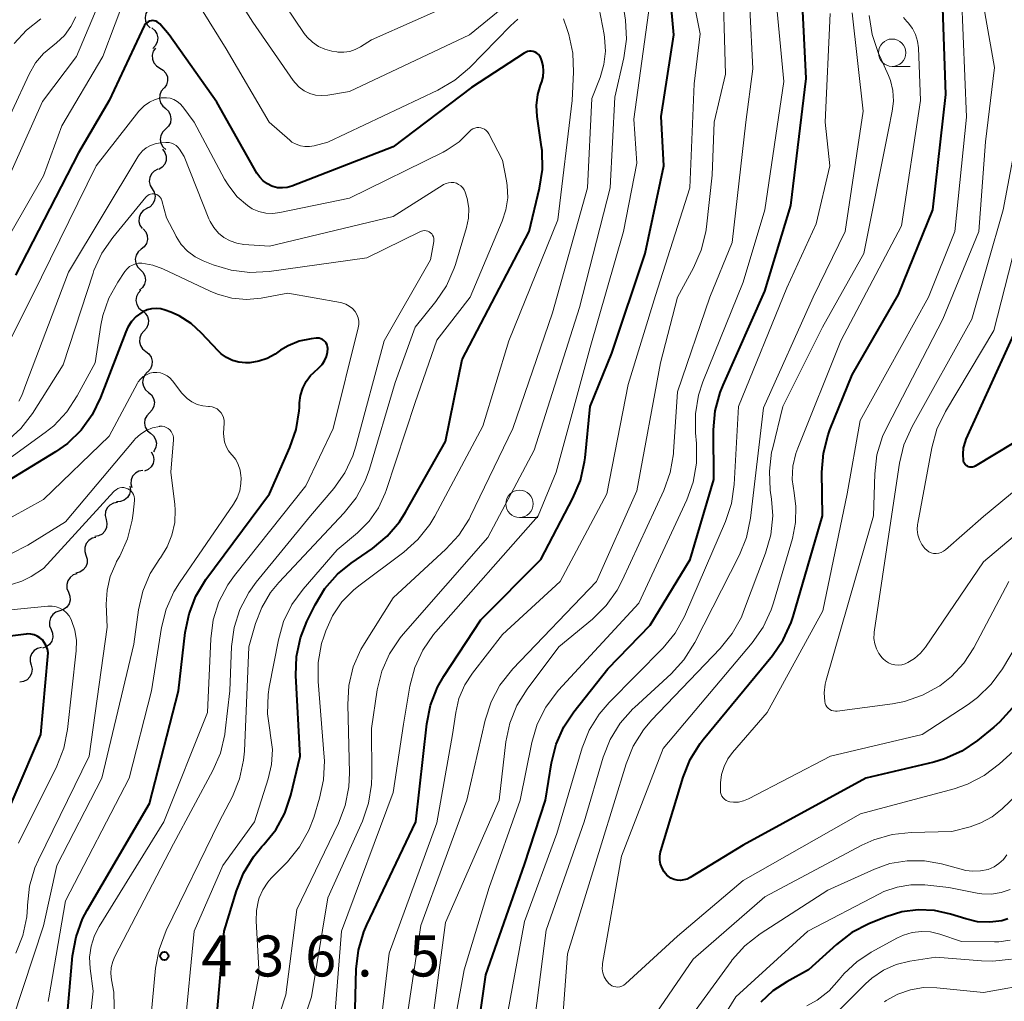
# Model space of a CAD drawing. Units: metres. Extents: x -74000 to -72000, y 19500 to 21000.
# Drawn here: x -72967 to -72877, y 20317 to 20406 of the extents above; entities that cross this region are included whole.
import ezdxf

# ---------------------------------------------------------------- set-up
doc = ezdxf.new("R2010")
doc.units = ezdxf.units.M
for name, color, linetype, lineweight in [('510200_細流', 7, 'Continuous', 30), ('633100_広葉樹林', 7, 'Continuous', 13), ('710100_等高線(計曲線)', 7, 'Continuous', 40), ('710200_等高線(主曲線)', 7, 'Continuous', 13), ('731200_図化機測定による標高点', 7, 'Continuous', 40)]:
    doc.layers.add(name, color=color, linetype=linetype, lineweight=lineweight)
doc.styles.add('Style-WORKING', font='MS Gothic.ttf')

msp = doc.modelspace()

# ---------------------------------------------------------------- linework, layer by layer
at = {"layer": '510200_細流', "linetype": 'Continuous', "lineweight": 30, "flags": 128}
for points in [[(-72955.179, 20407.502), (-72955.454, 20407.259), (-72955.636, 20406.941), (-72955.706, 20406.581), (-72955.657, 20406.216), (-72955.495, 20405.887), (-72955.235, 20405.628)], [(-72955.095, 20405.629), (-72954.815, 20405.391), (-72954.629, 20405.075), (-72954.552, 20404.716), (-72954.595, 20404.351), (-72954.752, 20404.019), (-72955.008, 20403.756)], [(-72954.751, 20403.79), (-72954.96, 20403.488), (-72955.06, 20403.135), (-72955.042, 20402.768), (-72954.907, 20402.426), (-72954.67, 20402.146), (-72954.355, 20401.957)], [(-72954.355, 20401.957), (-72954.04, 20401.768), (-72953.804, 20401.488), (-72953.668, 20401.146), (-72953.65, 20400.779), (-72953.75, 20400.426), (-72953.959, 20400.124)], [(-72953.987, 20400.12), (-72954.23, 20399.845), (-72954.37, 20399.505), (-72954.395, 20399.139), (-72954.3, 20398.784), (-72954.098, 20398.478), (-72953.807, 20398.254)], [(-72953.847, 20398.252), (-72953.577, 20398.003), (-72953.402, 20397.68), (-72953.339, 20397.317), (-72953.397, 20396.955), (-72953.566, 20396.63), (-72953.832, 20396.377)], [(-72953.832, 20396.377), (-72954.098, 20396.124), (-72954.268, 20395.798), (-72954.325, 20395.436), (-72954.262, 20395.073), (-72954.088, 20394.751), (-72953.818, 20394.502)], [(-72954.108, 20394.527), (-72953.889, 20394.232), (-72953.777, 20393.883), (-72953.783, 20393.515), (-72953.906, 20393.169), (-72954.133, 20392.881), (-72954.441, 20392.681)], [(-72954.547, 20392.706), (-72954.874, 20392.539), (-72955.128, 20392.275), (-72955.286, 20391.943), (-72955.328, 20391.578), (-72955.252, 20391.219), (-72955.064, 20390.904)], [(-72955.064, 20390.904), (-72954.876, 20390.589), (-72954.8, 20390.23), (-72954.842, 20389.864), (-72955, 20389.533), (-72955.255, 20389.269), (-72955.581, 20389.102)], [(-72955.562, 20389.097), (-72955.88, 20388.913), (-72956.122, 20388.637), (-72956.262, 20388.298), (-72956.287, 20387.931), (-72956.193, 20387.576), (-72955.989, 20387.271)], [(-72955.885, 20387.253), (-72955.644, 20386.976), (-72955.506, 20386.636), (-72955.483, 20386.269), (-72955.579, 20385.915), (-72955.784, 20385.61), (-72956.076, 20385.388)], [(-72956.061, 20385.387), (-72956.34, 20385.148), (-72956.526, 20384.832), (-72956.602, 20384.473), (-72956.558, 20384.108), (-72956.4, 20383.776), (-72956.143, 20383.514)], [(-72956.143, 20383.514), (-72955.886, 20383.251), (-72955.729, 20382.92), (-72955.685, 20382.555), (-72955.761, 20382.196), (-72955.947, 20381.88), (-72956.225, 20381.641)], [(-72956.089, 20381.641), (-72956.345, 20381.377), (-72956.501, 20381.046), (-72956.544, 20380.681), (-72956.467, 20380.321), (-72956.28, 20380.006), (-72956, 20379.768)], [(-72955.99, 20379.769), (-72955.7, 20379.543), (-72955.499, 20379.237), (-72955.406, 20378.881), (-72955.432, 20378.515), (-72955.574, 20378.176), (-72955.817, 20377.902)], [(-72955.817, 20377.902), (-72956.061, 20377.627), (-72956.202, 20377.289), (-72956.229, 20376.923), (-72956.135, 20376.567), (-72955.934, 20376.26), (-72955.644, 20376.035)], [(-72955.644, 20376.035), (-72955.354, 20375.81), (-72955.153, 20375.503), (-72955.06, 20375.147), (-72955.086, 20374.781), (-72955.227, 20374.442), (-72955.471, 20374.168)], [(-72955.485, 20374.167), (-72955.741, 20373.903), (-72955.898, 20373.572), (-72955.941, 20373.207), (-72955.863, 20372.847), (-72955.676, 20372.532), (-72955.397, 20372.294)], [(-72955.397, 20372.294), (-72955.117, 20372.056), (-72954.93, 20371.74), (-72954.853, 20371.38), (-72954.896, 20371.016), (-72955.053, 20370.684), (-72955.308, 20370.421)], [(-72955.308, 20370.421), (-72955.564, 20370.158), (-72955.721, 20369.826), (-72955.764, 20369.461), (-72955.687, 20369.102), (-72955.5, 20368.786), (-72955.22, 20368.548)], [(-72955.22, 20368.548), (-72954.941, 20368.31), (-72954.754, 20367.994), (-72954.676, 20367.635), (-72954.719, 20367.27), (-72954.876, 20366.938), (-72954.953, 20366.859)], [(-72955.14, 20366.85), (-72954.971, 20366.524), (-72954.918, 20366.161), (-72954.983, 20365.799), (-72955.16, 20365.478), (-72955.431, 20365.23), (-72955.767, 20365.083)], [(-72955.92, 20365.158), (-72956.281, 20365.091), (-72956.6, 20364.912), (-72956.847, 20364.639), (-72956.992, 20364.302), (-72957.023, 20363.936), (-72956.933, 20363.58)], [(-72957.097, 20363.703), (-72957.057, 20363.338), (-72957.138, 20362.98), (-72957.329, 20362.665), (-72957.61, 20362.429), (-72957.951, 20362.295), (-72958.318, 20362.279)], [(-72958.236, 20362.217), (-72958.598, 20362.157), (-72958.921, 20361.984), (-72959.172, 20361.716), (-72959.324, 20361.381), (-72959.361, 20361.016), (-72959.278, 20360.658)], [(-72959.278, 20360.658), (-72959.194, 20360.301), (-72959.231, 20359.936), (-72959.383, 20359.6), (-72959.634, 20359.333), (-72959.957, 20359.159), (-72960.319, 20359.099)], [(-72960.203, 20359.028), (-72960.559, 20358.94), (-72960.868, 20358.741), (-72961.097, 20358.454), (-72961.222, 20358.108), (-72961.23, 20357.742), (-72961.119, 20357.392)], [(-72961.119, 20357.392), (-72961.008, 20357.042), (-72961.016, 20356.675), (-72961.141, 20356.329), (-72961.37, 20356.043), (-72961.679, 20355.844), (-72962.035, 20355.756)], [(-72961.93, 20355.702), (-72962.279, 20355.588), (-72962.572, 20355.367), (-72962.779, 20355.064), (-72962.878, 20354.71), (-72962.859, 20354.343), (-72962.723, 20354.003)], [(-72962.723, 20354.003), (-72962.586, 20353.662), (-72962.567, 20353.296), (-72962.666, 20352.941), (-72962.873, 20352.639), (-72963.166, 20352.418), (-72963.515, 20352.303)], [(-72963.515, 20352.303), (-72963.864, 20352.189), (-72964.157, 20351.968), (-72964.364, 20351.665), (-72964.463, 20351.311), (-72964.444, 20350.945), (-72964.307, 20350.604)], [(-72964.307, 20350.604), (-72964.17, 20350.263), (-72964.151, 20349.897), (-72964.25, 20349.542), (-72964.458, 20349.24), (-72964.75, 20349.019), (-72965.099, 20348.905)], [(-72965.197, 20348.955), (-72965.554, 20348.868), (-72965.863, 20348.67), (-72966.093, 20348.385), (-72966.219, 20348.039), (-72966.229, 20347.672), (-72966.119, 20347.322)], [(-72966.136, 20347.333), (-72966.054, 20346.975), (-72966.092, 20346.61), (-72966.245, 20346.275), (-72966.496, 20346.008), (-72966.82, 20345.835), (-72967.182, 20345.777)]]:
    msp.add_lwpolyline(points, dxfattribs=at)
at = {"layer": '633100_広葉樹林', "linetype": 'Continuous', "lineweight": 13}
for p, q in [((-72887.36, 20402.11), (-72885.693, 20402.11)), ((-72921.45, 20360.84), (-72919.783, 20360.84))]:
    msp.add_line(p, q, dxfattribs=at)
for centre in [(-72887.36, 20403.36), (-72921.45, 20362.09)]:
    msp.add_circle(centre, 1.25, dxfattribs=at)
at = {"layer": '710100_等高線(計曲線)', "linetype": 'Continuous', "lineweight": 40, "flags": 128}
for points, elevation in [([(-72916.56, 20362.62), (-72915.88, 20364.23), (-72915.5, 20365.93), (-72915.45, 20366.31), (-72915, 20371), (-72913, 20375.87), (-72909.96, 20385), (-72908.24, 20393), (-72908.48, 20397.52), (-72907.33, 20405), (-72907.96, 20412.04)], 450), ([(-72901, 20330.86), (-72905.85, 20327.9), (-72906.12, 20327.77), (-72906.41, 20327.69), (-72906.71, 20327.65), (-72907.02, 20327.67), (-72907.31, 20327.74), (-72907.59, 20327.86), (-72907.84, 20328.03), (-72907.96, 20328.14), (-72908.21, 20328.43), (-72908.41, 20328.76), (-72908.55, 20329.12), (-72908.62, 20329.5), (-72908.62, 20329.88), (-72908.56, 20330.26), (-72908.53, 20330.36), (-72906.49, 20337.09), (-72905.84, 20338.7), (-72904.92, 20340.18), (-72904.64, 20340.54), (-72898.31, 20348.22), (-72897.32, 20349.66), (-72896.6, 20351.24), (-72896.42, 20351.79), (-72893.74, 20361), (-72893.78, 20364.99), (-72893.65, 20366.73), (-72893.22, 20368.41), (-72893.05, 20368.86), (-72891, 20373.89), (-72886.77, 20381.23), (-72883.64, 20389), (-72882.45, 20399.55), (-72882.84, 20411)], 470), ([(-72921, 20329.11), (-72919.06, 20335), (-72918.52, 20338.41), (-72918.1, 20340.1), (-72917.39, 20341.69), (-72916.48, 20343.06), (-72913.36, 20347), (-72909.48, 20351), (-72905.82, 20357), (-72903.67, 20364.33), (-72903.69, 20368.85), (-72903.55, 20370.59), (-72903.1, 20372.27), (-72902.83, 20372.96), (-72899, 20381.56), (-72896.61, 20389.39), (-72895.22, 20401), (-72895.6, 20408.4)], 460), ([(-72920.9, 20403.39), (-72921.02, 20403.32), (-72925.83, 20400.17), (-72933, 20394.75), (-72942.29, 20391.15), (-72942.71, 20391.03), (-72943.15, 20390.99), (-72943.58, 20391.01), (-72944.01, 20391.12), (-72944.1, 20391.15), (-72944.52, 20391.36), (-72944.9, 20391.63), (-72945.22, 20391.97), (-72945.47, 20392.34), (-72949.15, 20398.85), (-72953.51, 20405), (-72954.36, 20406), (-72954.47, 20406.1), (-72954.59, 20406.19), (-72954.72, 20406.25), (-72954.87, 20406.29), (-72955.02, 20406.3), (-72955.16, 20406.28), (-72955.31, 20406.24), (-72955.44, 20406.18), (-72955.56, 20406.09), (-72955.67, 20405.99), (-72955.75, 20405.87), (-72955.78, 20405.81), (-72959, 20398.98), (-72961.79, 20394.21), (-72967.57, 20383)], 440), ([(-72949.3, 20313.41), (-72948.46, 20323), (-72947.36, 20326.7), (-72946.71, 20328.32), (-72945.8, 20329.81), (-72945.02, 20330.74), (-72944.84, 20330.93), (-72943.76, 20332.28), (-72942.93, 20333.8), (-72942.38, 20335.45), (-72941.52, 20339), (-72941.91, 20346.4), (-72941.85, 20348.14), (-72941.49, 20349.85), (-72940.9, 20351.34), (-72940.15, 20352.85), (-72939.25, 20354.34), (-72938.1, 20355.66), (-72936.86, 20356.67), (-72934.89, 20358.02), (-72933.55, 20359.13), (-72932.42, 20360.46), (-72931.87, 20361.33), (-72928.21, 20367.79), (-72926.7, 20375.3), (-72920.58, 20387), (-72919.62, 20390.96), (-72919.35, 20392.68), (-72919.39, 20394.43), (-72919.44, 20394.76), (-72919.84, 20397.52), (-72919.89, 20398.53), (-72919.77, 20399.54), (-72919.53, 20400.4), (-72919.42, 20400.69), (-72919.29, 20401.16), (-72919.24, 20401.66), (-72919.28, 20402.15), (-72919.4, 20402.63), (-72919.51, 20402.89), (-72919.6, 20403.05), (-72919.72, 20403.19), (-72919.86, 20403.31), (-72920.02, 20403.4), (-72920.19, 20403.46), (-72920.37, 20403.49), (-72920.55, 20403.49), (-72920.73, 20403.46), (-72920.9, 20403.39)], 440), ([(-72954.7, 20379.97), (-72955.12, 20379.94), (-72955.53, 20379.84), (-72955.92, 20379.66), (-72956.02, 20379.6), (-72956.52, 20379.23), (-72956.94, 20378.77), (-72957.28, 20378.24), (-72957.46, 20377.84), (-72959.78, 20371.81), (-72960.54, 20370.24), (-72961.56, 20368.83), (-72962.82, 20367.62), (-72963.92, 20366.84), (-72972.18, 20361.82)], 430), ([(-72962.8, 20315.48), (-72962.34, 20320.76), (-72962.03, 20322.48), (-72961.44, 20324.12), (-72961.01, 20324.94), (-72955.31, 20334.69), (-72952.64, 20345), (-72952.04, 20350.33), (-72951.69, 20352.04), (-72951.06, 20353.66), (-72950.14, 20355.16), (-72944.33, 20363), (-72942.45, 20367.24), (-72941.88, 20368.89), (-72941.61, 20370.61), (-72941.59, 20370.92), (-72941.58, 20371.32), (-72941.49, 20372), (-72941.29, 20372.66), (-72940.97, 20373.27), (-72940.56, 20373.82), (-72940.26, 20374.12), (-72939.8, 20374.53), (-72939.51, 20374.83), (-72939.28, 20375.18), (-72939.12, 20375.56), (-72939.02, 20375.96), (-72939, 20376.31), (-72939.01, 20376.47), (-72939.06, 20376.63), (-72939.13, 20376.78), (-72939.22, 20376.91), (-72939.34, 20377.03), (-72939.47, 20377.13), (-72939.62, 20377.19), (-72939.78, 20377.24), (-72939.94, 20377.25), (-72940.06, 20377.24), (-72940.52, 20377.19), (-72941.6, 20376.96), (-72942.62, 20376.54), (-72943.31, 20376.14), (-72943.81, 20375.8), (-72944.53, 20375.4), (-72945.3, 20375.13), (-72946.12, 20374.99), (-72946.53, 20374.98), (-72947.13, 20375.04), (-72947.71, 20375.21), (-72948.26, 20375.47), (-72948.75, 20375.82), (-72949.03, 20376.09), (-72950.54, 20377.72), (-72951.5, 20378.59), (-72952.6, 20379.28), (-72953.36, 20379.62), (-72953.88, 20379.81), (-72954.28, 20379.93), (-72954.7, 20379.97)], 430), ([(-72880.83, 20366.03), (-72880.87, 20366.63), (-72880.82, 20367.23), (-72880.65, 20367.81), (-72880.57, 20368.02), (-72875.58, 20379)], 480), ([(-72869, 20372.03), (-72879.76, 20365.54), (-72879.87, 20365.49), (-72879.99, 20365.45), (-72880.11, 20365.44), (-72880.24, 20365.45), (-72880.36, 20365.48), (-72880.47, 20365.53), (-72880.57, 20365.6), (-72880.66, 20365.68), (-72880.74, 20365.78), (-72880.79, 20365.89), (-72880.83, 20366.01), (-72880.83, 20366.03)], 480), ([(-72936.55, 20313.45), (-72936.39, 20319.54), (-72936.19, 20321.28), (-72935.7, 20322.95), (-72935.42, 20323.58), (-72930.94, 20333), (-72929.93, 20341.98), (-72929.58, 20343.69), (-72928.95, 20345.31), (-72928.37, 20346.32), (-72925, 20351.49), (-72919.51, 20357), (-72916.56, 20362.62)], 450), ([(-72969.99, 20330.01), (-72965.26, 20341), (-72964.6, 20348.13), (-72964.59, 20348.47), (-72964.65, 20348.8), (-72964.77, 20349.12), (-72964.94, 20349.42), (-72965.11, 20349.64), (-72965.34, 20349.84), (-72965.59, 20350), (-72965.87, 20350.11), (-72966.16, 20350.18), (-72966.46, 20350.19), (-72966.59, 20350.18), (-72977, 20348.86)], 420), ([(-72876.37, 20343.4), (-72877.54, 20342.11), (-72878.04, 20341.67), (-72879.54, 20340.45), (-72880.98, 20339.47), (-72882.57, 20338.76), (-72883.55, 20338.47), (-72889.77, 20337), (-72901, 20330.86)], 470), ([(-72926.13, 20307.87), (-72924.52, 20319), (-72921, 20329.11)], 460), ([(-72876.76, 20324.13), (-72877.33, 20323.96), (-72878.43, 20323.82), (-72879.53, 20323.87), (-72880.62, 20324.12), (-72882, 20324.56), (-72883.47, 20324.89), (-72884.98, 20324.96), (-72886.47, 20324.77), (-72887.91, 20324.32), (-72889.49, 20323.68), (-72891.04, 20322.88), (-72892.46, 20321.79), (-72895, 20319.46), (-72897, 20318.37), (-72898.26, 20317.54), (-72899.36, 20316.5)], 460)]:
    msp.add_lwpolyline(points, dxfattribs=dict(at, elevation=elevation))
at = {"layer": '710200_等高線(主曲線)', "linetype": 'Continuous', "lineweight": 13, "flags": 128}
for points, elevation in [([(-72938.33, 20315.67), (-72937.74, 20323), (-72933, 20335.69), (-72932.06, 20341.94), (-72931.47, 20345.43), (-72931.04, 20347.12), (-72930.31, 20348.7), (-72929.32, 20350.14), (-72929.11, 20350.39), (-72919.74, 20361), (-72918.1, 20365), (-72915, 20376.41), (-72911.93, 20387), (-72910.73, 20393.27), (-72911, 20397.27), (-72909.66, 20407), (-72909.8, 20413), (-72909.32, 20417.8)], 448), ([(-72955.31, 20413.23), (-72955.67, 20412.89), (-72955.96, 20412.49), (-72956.19, 20412.02), (-72959.56, 20403), (-72963.32, 20396.68), (-72965, 20392.11), (-72971, 20381.66)], 442), ([(-72957.77, 20413), (-72961.99, 20403), (-72965.11, 20398.89), (-72970.43, 20387)], 444), ([(-72914.76, 20351.56), (-72913.51, 20352.79), (-72912.5, 20354.21), (-72912.05, 20355.08), (-72908.25, 20363.31), (-72907.66, 20364.95), (-72907.36, 20366.67), (-72907.35, 20366.86), (-72907, 20372.33), (-72904.05, 20381), (-72901.99, 20386.01), (-72900.74, 20397), (-72900.11, 20401.89), (-72900.65, 20413)], 456), ([(-72920.6, 20409.46), (-72926.03, 20405), (-72937, 20399.82), (-72939, 20399.48), (-72939.55, 20399.44), (-72940.11, 20399.49), (-72940.65, 20399.64), (-72941.15, 20399.88), (-72941.6, 20400.2), (-72941.99, 20400.6), (-72942.15, 20400.81), (-72945.85, 20406.15), (-72949, 20411.12)], 444), ([(-72921.6, 20406.43), (-72922.28, 20405.83), (-72926.04, 20401.98), (-72927.37, 20400.85), (-72928.92, 20399.94), (-72939, 20395.19), (-72940.25, 20394.84), (-72940.66, 20394.77), (-72941.09, 20394.77), (-72941.5, 20394.84), (-72941.9, 20394.98), (-72942.27, 20395.19), (-72942.48, 20395.35), (-72944.37, 20397), (-72948.3, 20403.7), (-72952.81, 20411)], 442), ([(-72932.07, 20313), (-72930.47, 20323.53), (-72926.26, 20335), (-72924.59, 20342.31), (-72924.05, 20343.97), (-72923.24, 20345.51), (-72922.07, 20346.99), (-72914.41, 20355), (-72910.71, 20363.29), (-72908.54, 20375), (-72907, 20381), (-72905.52, 20383.69), (-72904.82, 20385.29), (-72904.4, 20386.98), (-72904.34, 20387.42), (-72903.83, 20392.17), (-72903.65, 20397), (-72902.61, 20401.39), (-72902.88, 20411)], 454), ([(-72928.73, 20307.27), (-72926.52, 20319.48), (-72924.22, 20327), (-72921.4, 20335), (-72920.32, 20340.27), (-72919.82, 20341.94), (-72919.04, 20343.5), (-72918.01, 20344.9), (-72917.87, 20345.05), (-72910.54, 20353), (-72906.14, 20362.45), (-72905.55, 20364.09), (-72905.25, 20365.8), (-72905.25, 20367.61), (-72905.35, 20368.58), (-72905.36, 20370.32), (-72905.07, 20372.04), (-72904.67, 20373.25), (-72901, 20382.37), (-72899, 20389), (-72897.27, 20400.73), (-72898.24, 20411)], 458), ([(-72876.67, 20355), (-72879.87, 20348.93), (-72880.78, 20347.53), (-72881.92, 20346.3), (-72883, 20345.46), (-72883.05, 20345.42), (-72884.58, 20344.58), (-72886.23, 20344.01), (-72887.33, 20343.8), (-72892.37, 20343.13), (-72892.55, 20343.13), (-72892.72, 20343.15), (-72892.9, 20343.2), (-72893.05, 20343.29), (-72893.2, 20343.39), (-72893.32, 20343.53), (-72893.41, 20343.68), (-72893.48, 20343.84), (-72893.52, 20344), (-72893.57, 20344.81), (-72893.48, 20345.61), (-72893.39, 20345.97), (-72890.71, 20355.29), (-72889.06, 20361), (-72888.94, 20364.85), (-72888.74, 20366.58), (-72888.24, 20368.25), (-72887.82, 20369.15), (-72882.71, 20379), (-72879.42, 20387), (-72878.8, 20395.2), (-72877.98, 20402.02), (-72879.56, 20411)], 474), ([(-72934.23, 20313.77), (-72933.38, 20321), (-72929, 20332.9), (-72927.58, 20341), (-72927.29, 20343.01), (-72926.99, 20344.3), (-72926.46, 20345.53), (-72925.75, 20346.62), (-72923, 20350.13), (-72917.72, 20355), (-72913.47, 20363), (-72911.52, 20373), (-72909, 20381.14), (-72905.87, 20391), (-72905.48, 20400.52), (-72904.92, 20405.08), (-72905.75, 20409.26)], 452), ([(-72914.08, 20401.09), (-72913.72, 20402.28), (-72913.58, 20403.51), (-72913.66, 20404.75), (-72913.7, 20405.02), (-72914.61, 20409.82)], 444), ([(-72927, 20408.09), (-72935, 20404.53), (-72936, 20403.89), (-72936.48, 20403.64), (-72936.99, 20403.47), (-72937.52, 20403.4), (-72938.06, 20403.42), (-72938.17, 20403.44), (-72938.61, 20403.51), (-72939.25, 20403.67), (-72939.85, 20403.94), (-72940.4, 20404.31), (-72940.87, 20404.77), (-72941.14, 20405.13), (-72943.74, 20409)], 446), ([(-72871.76, 20356.24), (-72877.27, 20347), (-72878.29, 20345.59), (-72879.54, 20344.37), (-72880.41, 20343.73), (-72884.62, 20341), (-72893, 20339), (-72900.51, 20335.1), (-72900.94, 20334.93), (-72901.4, 20334.82), (-72901.86, 20334.81), (-72902.21, 20334.84), (-72902.38, 20334.89), (-72902.55, 20334.97), (-72902.7, 20335.07), (-72902.83, 20335.2), (-72902.93, 20335.35), (-72903.01, 20335.52), (-72903.06, 20335.69), (-72903.07, 20335.87), (-72903.07, 20335.91), (-72903.05, 20336.57), (-72902.96, 20337.34), (-72902.73, 20338.08), (-72902.39, 20338.77), (-72901.97, 20339.34), (-72898.78, 20343), (-72893.69, 20352.31), (-72891.48, 20363), (-72890.29, 20369.71), (-72884.03, 20381), (-72881.62, 20387), (-72880.55, 20397.45), (-72881, 20408.66)], 472), ([(-72962.06, 20406.64), (-72962.49, 20405.75)], 446), ([(-72935, 20341.55), (-72934.46, 20345.09), (-72934.05, 20346.79), (-72933.34, 20348.38), (-72932.38, 20349.83), (-72932.09, 20350.18), (-72924.34, 20359), (-72920.11, 20367), (-72915.96, 20380.04), (-72913.15, 20391), (-72912.72, 20399.28), (-72911.91, 20402.88), (-72911.67, 20404.6), (-72911.74, 20406.35), (-72911.88, 20407.13)], 446), ([(-72922.56, 20315.44), (-72921, 20323.89), (-72918.05, 20331.95), (-72915.71, 20339.77), (-72915.07, 20341.39), (-72914.15, 20342.87), (-72913.25, 20343.92), (-72908.32, 20348.93), (-72907.21, 20350.27), (-72906.35, 20351.79), (-72906.26, 20351.99), (-72902.61, 20360.47), (-72902.06, 20362.12), (-72901.8, 20363.86), (-72901.4, 20371), (-72897, 20381.84), (-72894.3, 20387.7), (-72893.07, 20393), (-72893.47, 20397), (-72893.04, 20406.96)], 462), ([(-72920.19, 20313.81), (-72919, 20323.1), (-72915.53, 20333), (-72913.79, 20338.91), (-72913.15, 20340.53), (-72912.24, 20342.02), (-72911.09, 20343.33), (-72910.94, 20343.48), (-72907.58, 20346.54), (-72906.4, 20347.83), (-72905.4, 20349.4), (-72901.33, 20357.42), (-72900.68, 20359.03), (-72900.31, 20360.77), (-72899.11, 20370.89), (-72894.59, 20381), (-72891.66, 20387), (-72890, 20398), (-72891.02, 20407)], 464), ([(-72898.28, 20360.99), (-72898.38, 20362.52), (-72898.5, 20363.34), (-72898.59, 20365.08), (-72898.38, 20366.81), (-72898.31, 20367.1), (-72897.37, 20371), (-72893.74, 20378.26), (-72889.94, 20385), (-72887.69, 20396.31), (-72887.35, 20398), (-72887.24, 20398.94), (-72887.3, 20399.89), (-72887.52, 20400.81), (-72887.7, 20401.28), (-72888.63, 20403.38), (-72889.19, 20405.03), (-72889.46, 20406.76)], 466), ([(-72898.41, 20352.39), (-72898.2, 20353.03), (-72896.48, 20358.93), (-72896.19, 20360.38), (-72896.16, 20361.86), (-72896.33, 20363.1), (-72896.49, 20364.31), (-72896.43, 20365.53), (-72896.16, 20366.71), (-72895.99, 20367.2), (-72892.04, 20377), (-72886.49, 20387.51), (-72884.76, 20399), (-72884.95, 20403.8), (-72885.02, 20404.43), (-72885.21, 20405.03), (-72885.5, 20405.59), (-72885.88, 20406.1), (-72886, 20406.22), (-72886.31, 20406.59)], 468), ([(-72962.49, 20405.75), (-72963.08, 20404.94), (-72963.8, 20404.25), (-72964.14, 20404), (-72965, 20403.28), (-72965.73, 20402.42), (-72966.32, 20401.41), (-72971, 20391.35)], 446), ([(-72965.25, 20406.46), (-72966.57, 20405.43), (-72967.7, 20404.19)], 448), ([(-72940.28, 20333.4), (-72939.74, 20335.16), (-72939.37, 20336.86), (-72939.3, 20338.6), (-72939.32, 20338.92), (-72939.88, 20345.85), (-72939.87, 20347.59), (-72939.56, 20349.31), (-72939.36, 20349.93), (-72939.18, 20350.47), (-72938.56, 20351.86), (-72937.71, 20353.12), (-72936.65, 20354.2), (-72936.16, 20354.6), (-72932.04, 20357.67), (-72930.74, 20358.83), (-72929.66, 20360.2), (-72929.21, 20360.97), (-72924.8, 20369.2), (-72922.43, 20377), (-72917.93, 20388.07), (-72916.64, 20399), (-72916.51, 20401.58), (-72916.57, 20403.32), (-72916.94, 20405.03), (-72917.09, 20405.49), (-72917.44, 20406.46)], 442), ([(-72914.83, 20399.17), (-72914.08, 20401.09)], 444), ([(-72922.53, 20390.1), (-72922.57, 20391.22), (-72922.64, 20391.63), (-72923, 20393.54), (-72924.27, 20395.95), (-72924.37, 20396.11), (-72924.5, 20396.24), (-72924.64, 20396.36), (-72924.81, 20396.44), (-72924.99, 20396.5), (-72925.17, 20396.52), (-72925.36, 20396.51), (-72925.54, 20396.47), (-72925.71, 20396.4), (-72925.86, 20396.3), (-72926, 20396.17), (-72926.02, 20396.15), (-72926.97, 20395.22), (-72928.07, 20394.47), (-72928.44, 20394.27), (-72937, 20390.06), (-72943.39, 20388.73), (-72944.03, 20388.65), (-72944.67, 20388.69), (-72945.3, 20388.84), (-72945.9, 20389.09), (-72946.33, 20389.37), (-72947.28, 20390.19), (-72948.06, 20391.17), (-72948.44, 20391.79), (-72951.21, 20397), (-72952.25, 20398.42), (-72952.49, 20398.68), (-72952.76, 20398.9), (-72953.08, 20399.08), (-72953.41, 20399.19), (-72953.76, 20399.24), (-72954.12, 20399.23), (-72954.24, 20399.22), (-72954.8, 20399.07), (-72955.32, 20398.83), (-72955.79, 20398.5), (-72956.19, 20398.1), (-72956.27, 20398.01), (-72960.19, 20393), (-72965.18, 20382.82), (-72969.21, 20374.82)], 438), ([(-72915.23, 20391), (-72914.83, 20399.17)], 444), ([(-72873, 20361.85), (-72879, 20356.8), (-72884.3, 20348.98), (-72884.75, 20348.42), (-72885.3, 20347.95), (-72885.92, 20347.58), (-72886.16, 20347.47), (-72886.46, 20347.38), (-72886.78, 20347.34), (-72887.1, 20347.36), (-72887.4, 20347.43), (-72887.7, 20347.55), (-72887.96, 20347.72), (-72888.18, 20347.91), (-72888.26, 20348), (-72888.56, 20348.39), (-72888.79, 20348.82), (-72888.95, 20349.29), (-72889.02, 20349.78), (-72889, 20350.27), (-72888.99, 20350.36), (-72887.46, 20360.54), (-72886.67, 20365.8), (-72886.27, 20367.5), (-72885.52, 20369.18), (-72880.06, 20379), (-72877.2, 20389), (-72875.41, 20398.51)], 476), ([(-72927.32, 20384), (-72926.31, 20387.37), (-72926.13, 20388.24), (-72926.1, 20389.13), (-72926.23, 20390.01), (-72926.41, 20390.6), (-72926.51, 20390.81), (-72926.65, 20391.01), (-72926.82, 20391.18), (-72927.02, 20391.32), (-72927.23, 20391.42), (-72927.47, 20391.48), (-72927.71, 20391.5), (-72927.94, 20391.47), (-72928.17, 20391.41), (-72928.39, 20391.31), (-72928.44, 20391.28), (-72933, 20388.38), (-72944.34, 20385.66), (-72946.67, 20385.82), (-72947.31, 20385.93), (-72947.93, 20386.14), (-72948.49, 20386.46), (-72949, 20386.86), (-72949.42, 20387.36), (-72949.76, 20387.91), (-72949.87, 20388.16), (-72952.14, 20393.86), (-72952.57, 20394.53), (-72952.71, 20394.72), (-72952.88, 20394.87), (-72953.08, 20395), (-72953.29, 20395.09), (-72953.52, 20395.14), (-72953.75, 20395.15), (-72953.8, 20395.15), (-72954.34, 20395.11), (-72954.79, 20395.03), (-72955.21, 20394.88), (-72955.61, 20394.66), (-72955.96, 20394.37), (-72956.26, 20394.02), (-72956.37, 20393.85), (-72962.72, 20383.28), (-72966.61, 20373), (-72967, 20372), (-72967.25, 20371.48)], 436), ([(-72929.29, 20386.08), (-72929.28, 20386.23), (-72929.29, 20386.38), (-72929.33, 20386.52), (-72929.4, 20386.66), (-72929.48, 20386.78), (-72929.59, 20386.88), (-72929.71, 20386.97), (-72929.85, 20387.03), (-72929.99, 20387.07), (-72930.14, 20387.09), (-72930.29, 20387.07), (-72930.43, 20387.03), (-72930.52, 20387), (-72935.41, 20384.59), (-72944.37, 20383.34), (-72946.11, 20383.25), (-72947.84, 20383.46), (-72949.47, 20383.96), (-72950.38, 20384.32), (-72951.14, 20384.7), (-72951.82, 20385.21), (-72952.4, 20385.83), (-72952.86, 20386.54), (-72952.91, 20386.63), (-72953.74, 20388.26), (-72954.17, 20389.83), (-72954.22, 20389.97), (-72954.29, 20390.1), (-72954.38, 20390.21), (-72954.5, 20390.31), (-72954.63, 20390.38), (-72954.76, 20390.43), (-72954.91, 20390.45), (-72955.06, 20390.45), (-72955.2, 20390.43), (-72955.34, 20390.38), (-72955.47, 20390.3), (-72955.58, 20390.21), (-72955.63, 20390.15), (-72958.67, 20386.47), (-72959.66, 20385.03), (-72960.39, 20383.45), (-72960.47, 20383.19), (-72963.19, 20374.81), (-72966.01, 20370.37), (-72967.07, 20368.99), (-72968.48, 20367.71)], 434), ([(-72918.42, 20379.58), (-72915.23, 20391)], 444), ([(-72952.09, 20313.86), (-72951.22, 20323), (-72948.61, 20329), (-72945.71, 20333), (-72944.44, 20336.93), (-72944.13, 20338.26), (-72944.06, 20339.63), (-72944.26, 20341.12), (-72944.27, 20341.17), (-72944.51, 20342.9), (-72944.46, 20344.64), (-72944.35, 20345.34), (-72943.51, 20349.64), (-72943.03, 20351.32), (-72942.27, 20352.88), (-72941.24, 20354.3), (-72938.12, 20357.88), (-72936.27, 20359.44), (-72935.22, 20360.5), (-72934.36, 20361.72), (-72933.74, 20363.08), (-72933.66, 20363.3), (-72931, 20371.35), (-72929, 20377.06), (-72925.97, 20381), (-72923.03, 20387.94), (-72922.69, 20389), (-72922.53, 20390.1)], 438), ([(-72867.85, 20370.15), (-72879, 20360.93), (-72882.46, 20357.88), (-72882.65, 20357.75), (-72882.86, 20357.64), (-72883.09, 20357.58), (-72883.32, 20357.55), (-72883.56, 20357.56), (-72883.78, 20357.62), (-72884, 20357.71), (-72884.19, 20357.85), (-72884.36, 20358), (-72884.64, 20358.38), (-72884.86, 20358.81), (-72885, 20359.27), (-72885.05, 20359.74), (-72885.02, 20360.21), (-72885.01, 20360.32), (-72883.73, 20367.23), (-72883.26, 20368.91), (-72882.48, 20370.55), (-72878.05, 20377.95), (-72875, 20389.86)], 478), ([(-72958.47, 20313.54), (-72958.56, 20317.44), (-72958.78, 20318.56), (-72958.84, 20319.12), (-72958.8, 20319.69), (-72958.67, 20320.24), (-72958.47, 20320.69), (-72953.11, 20331), (-72949.51, 20337.7), (-72948.82, 20339.3), (-72948.42, 20341), (-72948.38, 20341.33), (-72947.97, 20345), (-72947.79, 20349.04), (-72947.56, 20350.77), (-72947.04, 20352.43), (-72946.23, 20353.97), (-72945.54, 20354.93), (-72940.57, 20361), (-72938.45, 20363.49), (-72937.44, 20364.92), (-72936.7, 20366.49), (-72936.42, 20367.37), (-72933.82, 20377), (-72929.59, 20384.41), (-72929.29, 20386.08)], 434), ([(-72960.91, 20313.34), (-72960.47, 20317.53), (-72960.74, 20319.59), (-72960.78, 20320.62), (-72960.64, 20321.63), (-72960.33, 20322.61), (-72959.91, 20323.42), (-72953.99, 20333), (-72949.99, 20343), (-72949.7, 20349.74), (-72949.47, 20351.47), (-72948.95, 20353.13), (-72948.14, 20354.68), (-72947.52, 20355.55), (-72941, 20363.73), (-72938.49, 20369), (-72936.2, 20378.18), (-72936.15, 20378.49), (-72936.16, 20378.8), (-72936.22, 20379.11), (-72936.33, 20379.4), (-72936.5, 20379.68), (-72936.74, 20379.95), (-72937.03, 20380.18), (-72937.35, 20380.36), (-72937.7, 20380.47), (-72937.83, 20380.5), (-72942.65, 20381.35), (-72945.08, 20380.92), (-72946.43, 20380.8), (-72947.78, 20380.91), (-72949.08, 20381.26), (-72949.75, 20381.54), (-72954.09, 20383.59), (-72954.99, 20383.92), (-72956, 20384.1), (-72956.3, 20384.1), (-72956.59, 20384.04), (-72956.87, 20383.94), (-72957.13, 20383.79), (-72957.36, 20383.59), (-72957.56, 20383.35), (-72958.21, 20382.38), (-72959.03, 20380.9)], 432), ([(-72955.33, 20313.37), (-72954.75, 20319.61), (-72954.43, 20321.33), (-72953.78, 20323.06), (-72948.92, 20333), (-72947.72, 20335.33), (-72947.06, 20336.94), (-72946.69, 20338.65), (-72946.62, 20339.48), (-72946.21, 20349), (-72945.61, 20351.14), (-72945.04, 20352.62), (-72944.22, 20353.99), (-72943.48, 20354.89), (-72937.48, 20361.28), (-72936.4, 20362.65), (-72935.58, 20364.19), (-72935.19, 20365.26), (-72932.82, 20373.18), (-72931, 20378.25), (-72929.11, 20380.59), (-72928.14, 20382.04), (-72927.43, 20383.64), (-72927.32, 20384)], 436), ([(-72959.03, 20380.9), (-72959.58, 20379.31), (-72959.75, 20378.43), (-72960.27, 20375), (-72961.91, 20371.96), (-72962.87, 20370.5), (-72964.07, 20369.24), (-72964.85, 20368.61), (-72971, 20364.16)], 432), ([(-72922.06, 20369), (-72918.42, 20379.58)], 444), ([(-72964.58, 20316.57), (-72964.51, 20316.92), (-72963, 20325.78), (-72957.17, 20337), (-72955.13, 20345), (-72954.21, 20350.77), (-72953.79, 20352.46), (-72953.08, 20354.05), (-72952.57, 20354.86), (-72947.61, 20362.05), (-72947.28, 20362.64), (-72947.05, 20363.28), (-72946.94, 20363.95), (-72946.93, 20364.47), (-72946.94, 20364.66), (-72947.01, 20365.18), (-72947.18, 20365.68), (-72947.42, 20366.15), (-72947.75, 20366.56), (-72947.79, 20366.61), (-72948.07, 20366.95), (-72948.29, 20367.35), (-72948.44, 20367.77), (-72948.51, 20368.22), (-72948.52, 20368.55), (-72948.47, 20369.48), (-72948.47, 20369.73), (-72948.52, 20369.98), (-72948.62, 20370.21), (-72948.75, 20370.42), (-72948.92, 20370.61), (-72949.11, 20370.77), (-72949.33, 20370.88), (-72949.57, 20370.96), (-72949.82, 20371), (-72949.9, 20371), (-72950.43, 20371.05), (-72950.95, 20371.18), (-72951.43, 20371.41), (-72951.87, 20371.72), (-72952.24, 20372.09), (-72952.34, 20372.21), (-72953.21, 20373.36), (-72953.43, 20373.61), (-72953.7, 20373.81), (-72953.99, 20373.97), (-72954.3, 20374.07), (-72954.63, 20374.12), (-72954.96, 20374.11), (-72955.29, 20374.04), (-72955.59, 20373.91), (-72955.88, 20373.73), (-72956.12, 20373.51), (-72956.33, 20373.25), (-72956.4, 20373.12), (-72959, 20368.29), (-72965, 20362.5), (-72969.32, 20360.12)], 428), ([(-72967.8, 20315), (-72965, 20323.48), (-72963.79, 20329), (-72959.68, 20337), (-72956.74, 20349.26), (-72956.31, 20352.41), (-72955.92, 20354.11), (-72955.25, 20355.71), (-72954.37, 20357.09), (-72954.31, 20357.16), (-72953.69, 20358.16), (-72953.25, 20359.24), (-72953, 20360.39), (-72952.95, 20361.56), (-72952.99, 20362.03), (-72953.35, 20365), (-72953.11, 20367.95), (-72953.11, 20368.15), (-72953.15, 20368.35), (-72953.22, 20368.54), (-72953.32, 20368.71), (-72953.45, 20368.86), (-72953.6, 20368.99), (-72953.78, 20369.09), (-72953.97, 20369.16), (-72954.16, 20369.19), (-72954.36, 20369.19), (-72954.4, 20369.18), (-72955.02, 20369.05), (-72955.61, 20368.81), (-72956.14, 20368.47), (-72956.61, 20368.04), (-72956.72, 20367.92), (-72963, 20360.45), (-72966.43, 20358.3), (-72967.98, 20357.51)], 426), ([(-72925.93, 20360.97), (-72922.06, 20369)], 444), ([(-72956.68, 20362.58), (-72956.71, 20362.77), (-72956.77, 20362.95), (-72956.86, 20363.11), (-72956.98, 20363.26), (-72957.13, 20363.38), (-72957.29, 20363.48), (-72957.47, 20363.54), (-72957.65, 20363.58), (-72957.84, 20363.58), (-72958.03, 20363.55), (-72958.21, 20363.49), (-72958.37, 20363.39), (-72958.52, 20363.27), (-72958.56, 20363.23), (-72965, 20356.17), (-72966.12, 20355.46), (-72966.99, 20355.02), (-72967.92, 20354.73)], 424), ([(-72967.53, 20321), (-72966.89, 20322.62), (-72966.54, 20324.33), (-72966.48, 20325.24), (-72966.47, 20325.39), (-72966.28, 20327.12), (-72965.79, 20328.79), (-72965.46, 20329.54), (-72960.84, 20339), (-72959.18, 20350.82), (-72959.26, 20352.91), (-72959.19, 20354.2), (-72958.9, 20355.46), (-72958.4, 20356.65), (-72958.31, 20356.82), (-72958.03, 20357.31), (-72957.31, 20358.9), (-72956.88, 20360.59), (-72956.79, 20361.24), (-72956.68, 20362.39), (-72956.68, 20362.58)], 424), ([(-72927, 20359.23), (-72926.06, 20360.7)], 444), ([(-72926.06, 20360.7), (-72925.93, 20360.97)], 444), ([(-72917.94, 20309), (-72917.07, 20320.93), (-72913.95, 20331), (-72911.7, 20338.32), (-72911.04, 20339.94), (-72910.11, 20341.41), (-72909.36, 20342.3), (-72903.08, 20348.86), (-72901.99, 20350.22), (-72901.15, 20351.74), (-72900.95, 20352.24), (-72898.93, 20357.58), (-72898.46, 20359.26), (-72898.28, 20360.99)], 466), ([(-72928.18, 20357.94), (-72927, 20359.23)], 444), ([(-72933, 20353.51), (-72928.18, 20357.94)], 444), ([(-72935.64, 20349.31), (-72933, 20353.51)], 444), ([(-72967.28, 20331.05), (-72963.78, 20338.11), (-72963.15, 20339.73), (-72962.81, 20341.45), (-72962.01, 20348.66), (-72961.99, 20349.6), (-72962.13, 20350.53), (-72962.43, 20351.42), (-72962.48, 20351.52), (-72962.66, 20351.84), (-72962.9, 20352.13), (-72963.18, 20352.37), (-72963.5, 20352.55), (-72963.85, 20352.68), (-72964.21, 20352.74), (-72964.61, 20352.74), (-72973, 20351.91)], 422), ([(-72929.67, 20313), (-72928.21, 20323.79), (-72923.32, 20335), (-72922.69, 20340.33), (-72922.33, 20342.03), (-72921.68, 20343.65), (-72920.75, 20345.15), (-72917.86, 20349), (-72914.76, 20351.56)], 456), ([(-72872.03, 20343.29), (-72877.54, 20338.3), (-72878.92, 20337.24), (-72880.47, 20336.45), (-72881.67, 20336.04), (-72890.25, 20333.75), (-72901, 20327.63), (-72907, 20322.55), (-72911.76, 20318.18), (-72911.91, 20318.06), (-72912.08, 20317.97), (-72912.26, 20317.92), (-72912.45, 20317.89), (-72912.64, 20317.9), (-72912.83, 20317.94), (-72913.01, 20318.01), (-72913.17, 20318.12), (-72913.29, 20318.23), (-72913.52, 20318.51), (-72913.7, 20318.84), (-72913.82, 20319.18), (-72913.88, 20319.55), (-72913.87, 20319.92), (-72913.85, 20320.06), (-72912.12, 20329.88), (-72908.3, 20339.7), (-72900.15, 20349.38), (-72899.15, 20350.81), (-72898.41, 20352.39)], 468), ([(-72935.96, 20348.76), (-72935.64, 20349.31)], 444), ([(-72936.66, 20347.17), (-72935.96, 20348.76)], 444), ([(-72937.06, 20345.47), (-72936.66, 20347.17)], 444), ([(-72937.17, 20343.73), (-72937.06, 20345.47)], 444), ([(-72937.01, 20337.48), (-72937.17, 20343.73)], 444), ([(-72971, 20267.33), (-72962.39, 20274.51), (-72961.15, 20275.73), (-72960.1, 20277.23), (-72954.52, 20287), (-72950.31, 20297.69), (-72943.17, 20309), (-72940.48, 20317), (-72939, 20326.04), (-72935.83, 20333.06), (-72935.26, 20334.71), (-72934.98, 20336.43), (-72934.95, 20337.29), (-72935, 20341.55)], 446), ([(-72870.8, 20340.42), (-72877.29, 20334.2), (-72878.2, 20333.47), (-72879.23, 20332.9), (-72880.21, 20332.56), (-72881.89, 20332.11), (-72885.62, 20332.04), (-72887.35, 20331.85), (-72889.03, 20331.37), (-72890.12, 20330.87), (-72899, 20326.15), (-72905.57, 20320.43), (-72913.4, 20309)], 466), ([(-72937.06, 20336.21), (-72937.01, 20337.48)], 444), ([(-72937.39, 20334.49), (-72937.06, 20336.21)], 444), ([(-72938.01, 20332.87), (-72937.39, 20334.49)], 444), ([(-72974.66, 20267.34), (-72964.45, 20275.23), (-72963.17, 20276.41), (-72962.04, 20277.91), (-72956.47, 20287), (-72952.98, 20297.02), (-72945.77, 20308.23), (-72942.82, 20317.18), (-72941.82, 20325), (-72938.01, 20332.87)], 444), ([(-72971.94, 20271), (-72965.94, 20275.85), (-72964.68, 20277.06), (-72963.59, 20278.58), (-72958.17, 20287.83), (-72954.38, 20299), (-72948.05, 20308.71), (-72947.23, 20310.25), (-72946.69, 20311.91), (-72946.62, 20312.21), (-72945.26, 20319), (-72945.56, 20323.91), (-72945.53, 20324.89), (-72945.34, 20325.84), (-72945.28, 20326.04), (-72944.94, 20326.8), (-72944.48, 20327.49), (-72944.16, 20327.85), (-72942.69, 20329.36), (-72941.58, 20330.71), (-72940.73, 20332.23), (-72940.28, 20333.4)], 442), ([(-72876.85, 20329.99), (-72877.18, 20329.55), (-72877.58, 20329.18), (-72878.03, 20328.88), (-72878.58, 20328.65), (-72879.26, 20328.51), (-72879.96, 20328.48), (-72880.65, 20328.57), (-72880.82, 20328.61), (-72882.84, 20329.16), (-72884.4, 20329.44), (-72885.99, 20329.45), (-72887.56, 20329.18), (-72888.96, 20328.68), (-72893.23, 20326.77), (-72899.44, 20322.75), (-72900.82, 20321.67), (-72901.99, 20320.38), (-72902.09, 20320.24), (-72908.82, 20311)], 464), ([(-72877.39, 20326.54), (-72878.26, 20326.4), (-72879.14, 20326.42), (-72879.59, 20326.49), (-72882.17, 20327), (-72884.36, 20327.23), (-72885.64, 20327.24), (-72886.9, 20327.04), (-72888.1, 20326.62), (-72888.5, 20326.43), (-72895.07, 20323), (-72901.66, 20317), (-72907.84, 20307)], 462), ([(-72876.56, 20326.82), (-72877.39, 20326.54)], 462), ([(-72876.57, 20322.19), (-72877.59, 20322.04), (-72878, 20322.04), (-72881, 20322.07), (-72883, 20322.73), (-72883.83, 20322.93), (-72884.67, 20322.98), (-72885.52, 20322.88), (-72886.33, 20322.63), (-72886.85, 20322.39), (-72889.27, 20321.08), (-72890.59, 20320.21)], 458), ([(-72890.59, 20320.21), (-72891.74, 20319.12), (-72892.19, 20318.57), (-72893.12, 20317.54), (-72894.21, 20316.69), (-72895.16, 20316.17)], 458), ([(-72876.43, 20320.44), (-72878.14, 20320.25), (-72879.18, 20320.29), (-72883.37, 20320.63), (-72885.74, 20320.26), (-72886.98, 20319.96), (-72888.15, 20319.44), (-72889.22, 20318.72), (-72889.8, 20318.2), (-72893.34, 20314.66)], 456), ([(-72874.21, 20318.25), (-72879, 20317.39), (-72883.27, 20317.83), (-72884.49, 20317.84), (-72885.69, 20317.65), (-72886.84, 20317.25), (-72887.9, 20316.65)], 454), ([(-72887.9, 20316.65), (-72888.06, 20316.55)], 454)]:
    msp.add_lwpolyline(points, dxfattribs=dict(at, elevation=elevation))
at = {"layer": '731200_図化機測定による標高点', "linetype": 'Continuous', "lineweight": 40}
msp.add_circle((-72953.94, 20320.73, 436.49), 0.375, dxfattribs=at)

# ---------------------------------------------------------------- texts
at = {"layer": '731200_図化機測定による標高点', "linetype": 'Continuous', "lineweight": 40, "style": 'Style-WORKING'}
for s, p in [('4', (-72950.56, 20318.86, -9.999)), ('3', (-72945.81, 20318.86, -9.999)), ('6', (-72941.06, 20318.86, -9.999)), ('5', (-72931.56, 20318.86, -9.999)), ('.', (-72936.31, 20318.86, -9.999))]:
    msp.add_text(s, height=3.75, dxfattribs=at).set_placement(p)

doc.saveas('drawing.dxf')
